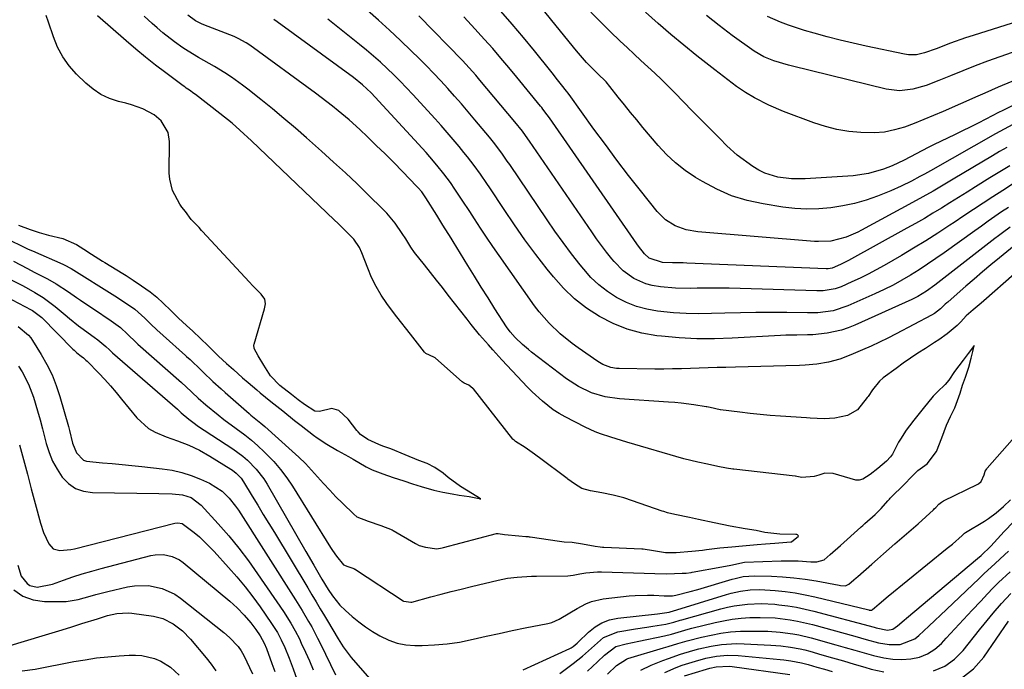
# Model space of a CAD drawing. Units: inches. Extents: x 1875354 to 1880617, y 474959 to 480354.
# Drawn here: x 1876891 to 1877197, y 478038 to 478240 of the extents above; entities that cross this region are included whole.
import ezdxf

# ---------------------------------------------------------------- set-up
doc = ezdxf.new("R2010")
doc.units = ezdxf.units.IN
doc.header["$MEASUREMENT"] = 0
doc.layers.add('7', color=7, linetype='Continuous')
doc.layers.add('8', color=7, linetype='Continuous')

msp = doc.modelspace()

# ---------------------------------------------------------------- linework, layer by layer
at = {"layer": '7', "color": 18}
for points in [[(1876888.81, 478170.85, 1774), (1876891.4, 478169.55, 1774), (1876893.96, 478168.34, 1774), (1876895.25, 478167.77, 1774), (1876904.68, 478163.64, 1774), (1876905.12, 478163.45, 1774), (1876907.24, 478162.33, 1774), (1876908.07, 478161.83, 1774), (1876920.04, 478154.38, 1774), (1876920.87, 478153.85, 1774), (1876922.93, 478152.53, 1774), (1876927.04, 478149.68, 1774), (1876930.13, 478146.9, 1774), (1876932, 478145.07, 1774), (1876933.87, 478143.27, 1774), (1876935.83, 478141.48, 1774), (1876942.81, 478135.29, 1774), (1876943.16, 478134.98, 1774), (1876944.2, 478134.04, 1774), (1876947.63, 478130.77, 1774), (1876948.32, 478130.1, 1774), (1876951.33, 478127.2, 1774), (1876953.85, 478124.88, 1774), (1876955.13, 478123.74, 1774), (1876962.54, 478117.28, 1774), (1876963.14, 478116.77, 1774), (1876966.2, 478114.28, 1774), (1876967.4, 478113.25, 1774), (1876975.97, 478105.59, 1774), (1876978.03, 478103.68, 1774), (1876980.04, 478101.72, 1774), (1876981.97, 478099.68, 1774), (1876983.85, 478097.59, 1774), (1876985.71, 478095.49, 1774), (1876987.61, 478093.42, 1774), (1876989.56, 478091.39, 1774), (1876991.54, 478089.4, 1774), (1876995.06, 478085.95, 1774), (1876996.06, 478085.18, 1774), (1876999.56, 478083.8, 1774), (1877003.52, 478082.49, 1774), (1877007, 478081.13, 1774), (1877007.35, 478080.93, 1774), (1877014.27, 478076.83, 1774), (1877015.4, 478076.27, 1774), (1877017.41, 478075.67, 1774), (1877020.88, 478075.25, 1774), (1877022.51, 478075.47, 1774), (1877023, 478075.58, 1774), (1877039.42, 478079.92, 1774), (1877039.98, 478080, 1774), (1877041.94, 478079.62, 1774), (1877046.36, 478079.24, 1774), (1877048.59, 478079.08, 1774), (1877049.24, 478079.01, 1774), (1877049.57, 478078.96, 1774), (1877049.9, 478078.92, 1774), (1877059.06, 478077.55, 1774), (1877060.48, 478077.39, 1774), (1877062.95, 478077.26, 1774), (1877066.13, 478076.76, 1774), (1877070.04, 478076.02, 1774), (1877071.61, 478075.82, 1774), (1877072.42, 478075.76, 1774), (1877072.82, 478075.74, 1774), (1877084.61, 478075.2, 1774), (1877084.96, 478075.18, 1774), (1877088.2, 478074.72, 1774), (1877091.97, 478074.06, 1774), (1877095.22, 478074.09, 1774), (1877100.15, 478074.5, 1774), (1877103.39, 478074.8, 1774), (1877104.67, 478074.95, 1774), (1877108.84, 478075.49, 1774), (1877112.51, 478075.85, 1774), (1877115.92, 478076.13, 1774), (1877120.46, 478076.51, 1774), (1877123.06, 478076.72, 1774), (1877125.93, 478076.95, 1774), (1877130.86, 478077.35, 1774), (1877131.06, 478077.39, 1774), (1877131.11, 478077.4, 1774), (1877133.29, 478079.11, 1774), (1877133.17, 478079.34, 1774), (1877133.01, 478079.52, 1774), (1877132.76, 478079.62, 1774), (1877132.48, 478079.66, 1774), (1877127.52, 478079.72, 1774), (1877122.8, 478080.3, 1774), (1877120.11, 478080.86, 1774), (1877116.72, 478081.41, 1774), (1877112.08, 478082.27, 1774), (1877109.52, 478082.81, 1774), (1877107.02, 478083.33, 1774), (1877102.23, 478084.34, 1774), (1877099.37, 478084.94, 1774), (1877094.83, 478085.86, 1774), (1877092.56, 478086.42, 1774), (1877091.45, 478086.77, 1774), (1877090.9, 478086.95, 1774), (1877079.36, 478090.97, 1774), (1877078.99, 478091.1, 1774), (1877075.69, 478091.92, 1774), (1877072.19, 478092.59, 1774), (1877068.68, 478093.25, 1774), (1877065.92, 478093.97, 1774), (1877063.64, 478095.37, 1774), (1877061.56, 478096.87, 1774), (1877061.35, 478097.03, 1774), (1877052.81, 478103.48, 1774), (1877052.12, 478104, 1774), (1877051.23, 478104.66, 1774), (1877048.32, 478106.74, 1774), (1877045.37, 478108.55, 1774), (1877044.88, 478108.94, 1774), (1877044.66, 478109.17, 1774), (1877044.56, 478109.29, 1774), (1877032.24, 478124.92, 1774), (1877032.12, 478125.07, 1774), (1877030.83, 478126.1, 1774), (1877029.41, 478126.67, 1774), (1877028.74, 478127.12, 1774), (1877020.45, 478134.46, 1774), (1877020.33, 478134.56, 1774), (1877019.96, 478134.81, 1774), (1877017.5, 478135.9, 1774), (1877017.15, 478136.25, 1774), (1877017.07, 478136.35, 1774), (1877013.42, 478140.98, 1774), (1877011.53, 478143.4, 1774), (1877009.65, 478145.83, 1774), (1877007.79, 478148.28, 1774), (1877005.39, 478151.49, 1774), (1877003.63, 478154.08, 1774), (1877002.02, 478156.76, 1774), (1877000.64, 478159.56, 1774), (1876999.42, 478162.44, 1774), (1876997.64, 478167.17, 1774), (1876996.9, 478168.88, 1774), (1876995.14, 478171.4, 1774), (1876992.54, 478173.99, 1774), (1876990.2, 478176.28, 1774), (1876989.02, 478177.42, 1774), (1876963.34, 478202.01, 1774), (1876959.73, 478205.33, 1774), (1876957.26, 478207.46, 1774), (1876953.44, 478210.53, 1774), (1876945.86, 478216.38, 1774), (1876945.4, 478216.73, 1774), (1876944, 478217.75, 1774), (1876943.06, 478218.42, 1774), (1876942.59, 478218.76, 1774), (1876942.12, 478219.11, 1774), (1876936.68, 478223.15, 1774), (1876933.53, 478225.55, 1774), (1876930.41, 478228, 1774), (1876927.36, 478230.53, 1774), (1876924.35, 478233.1, 1774), (1876915.45, 478240.9, 1774)], [(1876889.34, 478164.56, 1776), (1876893.67, 478162.33, 1776), (1876895.83, 478161.2, 1776), (1876899.9, 478159.08, 1776), (1876902.57, 478157.58, 1776), (1876906.42, 478155.06, 1776), (1876908.96, 478153.32, 1776), (1876910.22, 478152.46, 1776), (1876916.79, 478147.99, 1776), (1876917.08, 478147.79, 1776), (1876919.71, 478146.06, 1776), (1876922.56, 478143.95, 1776), (1876924.73, 478141.89, 1776), (1876927.43, 478139.32, 1776), (1876927.99, 478138.82, 1776), (1876941.55, 478126.93, 1776), (1876941.77, 478126.74, 1776), (1876942.82, 478125.78, 1776), (1876944.91, 478123.76, 1776), (1876946.75, 478122, 1776), (1876949.1, 478119.94, 1776), (1876952.91, 478116.85, 1776), (1876954.75, 478115.42, 1776), (1876958.5, 478112.65, 1776), (1876961.2, 478110.64, 1776), (1876963.29, 478108.97, 1776), (1876965.3, 478107.21, 1776), (1876967.25, 478105.39, 1776), (1876970.25, 478102.3, 1776), (1876972.34, 478099.87, 1776), (1876974.25, 478097.3, 1776), (1876976.05, 478094.64, 1776), (1876987.88, 478075.62, 1776), (1876988.48, 478074.69, 1776), (1876989.75, 478072.88, 1776), (1876991.92, 478070.2, 1776), (1876993.2, 478069.7, 1776), (1876994.5, 478069.27, 1776), (1876995.15, 478069.04, 1776), (1876995.39, 478068.92, 1776), (1876995.5, 478068.85, 1776), (1876995.62, 478068.78, 1776), (1877010.39, 478059.05, 1776), (1877010.5, 478058.98, 1776), (1877010.62, 478058.92, 1776), (1877012.79, 478058.58, 1776), (1877013.1, 478058.65, 1776), (1877019.05, 478060.25, 1776), (1877022.19, 478061.08, 1776), (1877025.33, 478061.89, 1776), (1877028.47, 478062.69, 1776), (1877031.62, 478063.47, 1776), (1877039.9, 478065.48, 1776), (1877042.85, 478066.08, 1776), (1877045.83, 478066.43, 1776), (1877050.33, 478066.67, 1776), (1877051.84, 478066.7, 1776), (1877061.59, 478066.81, 1776), (1877063.21, 478066.98, 1776), (1877065.34, 478067.44, 1776), (1877067.22, 478067.73, 1776), (1877070.86, 478068.02, 1776), (1877072.08, 478068.01, 1776), (1877088.58, 478067.49, 1776), (1877092.41, 478067.46, 1776), (1877097.15, 478067.6, 1776), (1877098.32, 478067.67, 1776), (1877099.88, 478067.86, 1776), (1877100.26, 478067.93, 1776), (1877109.44, 478069.56, 1776), (1877112.23, 478070.13, 1776), (1877116.45, 478071.01, 1776), (1877127.93, 478071.45, 1776), (1877129.67, 478071.49, 1776), (1877133.15, 478071.42, 1776), (1877137.1, 478071.14, 1776), (1877138.98, 478071.17, 1776), (1877141.22, 478071.81, 1776), (1877143.12, 478073.43, 1776), (1877146.27, 478076.24, 1776), (1877152.59, 478081.92, 1776), (1877152.75, 478082.07, 1776), (1877153.23, 478082.5, 1776), (1877153.9, 478083.09, 1776), (1877157.07, 478085.86, 1776), (1877158.98, 478087.73, 1776), (1877161.04, 478090.15, 1776), (1877161.53, 478090.66, 1776), (1877161.78, 478090.91, 1776), (1877166.33, 478095.36, 1776), (1877168.32, 478097.48, 1776), (1877170.39, 478099.51, 1776), (1877173.28, 478101.65, 1776), (1877176.11, 478105.44, 1776), (1877177.77, 478109.69, 1776), (1877179.22, 478113.66, 1776), (1877180.49, 478116.37, 1776), (1877181.86, 478119, 1776), (1877183.48, 478123.6, 1776), (1877184.26, 478126.06, 1776), (1877185.11, 478128.57, 1776), (1877186.16, 478131.62, 1776), (1877186.95, 478134.51, 1776), (1877187.45, 478136.55, 1776), (1877187.87, 478138.35, 1776), (1877186.38, 478136.43, 1776), (1877186, 478135.94, 1776), (1877184.39, 478133.84, 1776), (1877181.76, 478130.31, 1776), (1877179.94, 478127.67, 1776), (1877178.79, 478126.29, 1776), (1877176.43, 478123.97, 1776), (1877175.09, 478122.6, 1776), (1877171.96, 478118.8, 1776), (1877169.15, 478115.16, 1776), (1877167.76, 478113.44, 1776), (1877166.76, 478112.08, 1776), (1877164.93, 478109.28, 1776), (1877164.38, 478108.31, 1776), (1877162.44, 478104.66, 1776), (1877161.85, 478103.76, 1776), (1877160.59, 478102.46, 1776), (1877157.89, 478100.18, 1776), (1877155.58, 478098.28, 1776), (1877153.22, 478096.87, 1776), (1877152.13, 478096.51, 1776), (1877151.63, 478096.49, 1776), (1877151.38, 478096.52, 1776), (1877151.13, 478096.57, 1776), (1877144, 478098.64, 1776), (1877141.45, 478098.73, 1776), (1877139.59, 478098.1, 1776), (1877138.15, 478097.63, 1776), (1877134.29, 478097.41, 1776), (1877132.72, 478097.7, 1776), (1877132.37, 478097.75, 1776), (1877132.2, 478097.77, 1776), (1877113.22, 478099.93, 1776), (1877112.83, 478099.97, 1776), (1877110.9, 478100.28, 1776), (1877108.25, 478100.82, 1776), (1877105.03, 478101.5, 1776), (1877101.97, 478102.14, 1776), (1877097.66, 478103.16, 1776), (1877079.94, 478108.39, 1776), (1877078.29, 478108.89, 1776), (1877074.99, 478109.89, 1776), (1877071.71, 478110.96, 1776), (1877070.11, 478111.58, 1776), (1877066.98, 478113.02, 1776), (1877060.78, 478116.22, 1776), (1877058.91, 478117.28, 1776), (1877057.09, 478118.42, 1776), (1877053.7, 478121.06, 1776), (1877050.53, 478123.99, 1776), (1877049, 478125.52, 1776), (1877047.5, 478127.07, 1776), (1877041.08, 478133.95, 1776), (1877038.27, 478137.01, 1776), (1877036.9, 478138.56, 1776), (1877034.19, 478141.71, 1776), (1877031.56, 478144.92, 1776), (1877030.27, 478146.55, 1776), (1877024.45, 478154.05, 1776), (1877022.61, 478156.4, 1776), (1877020.77, 478158.75, 1776), (1877018.91, 478161.09, 1776), (1877017.06, 478163.42, 1776), (1877013.98, 478167.31, 1776), (1877012.84, 478168.97, 1776), (1877011.26, 478171.56, 1776), (1877010.16, 478173.25, 1776), (1877007.92, 478176.46, 1776), (1877005.4, 478179.49, 1776), (1877004.03, 478180.91, 1776), (1876999.71, 478185.13, 1776), (1876996.1, 478188.6, 1776), (1876992.47, 478192.03, 1776), (1876988.79, 478195.41, 1776), (1876985.08, 478198.76, 1776), (1876980.43, 478202.9, 1776), (1876976.93, 478205.96, 1776), (1876973.39, 478208.98, 1776), (1876969.8, 478211.94, 1776), (1876966.18, 478214.86, 1776), (1876962.18, 478218.04, 1776), (1876960.52, 478219.32, 1776), (1876957.11, 478221.76, 1776), (1876955.04, 478223.13, 1776), (1876951.8, 478225.14, 1776), (1876950.16, 478226.09, 1776), (1876946.84, 478227.95, 1776), (1876943.58, 478229.93, 1776), (1876941.99, 478230.96, 1776), (1876939.42, 478232.74, 1776), (1876935.78, 478235.58, 1776), (1876934.03, 478237.09, 1776), (1876932.48, 478238.5, 1776), (1876930.01, 478240.76, 1776)], [(1876890.92, 478175.77, 1772), (1876894.49, 478174.41, 1772), (1876897.36, 478173.49, 1772), (1876898.81, 478173.09, 1772), (1876900.27, 478172.71, 1772), (1876904.73, 478171.62, 1772), (1876908.95, 478169.76, 1772), (1876911.22, 478168.38, 1772), (1876913.58, 478166.81, 1772), (1876915.87, 478165.32, 1772), (1876916.97, 478164.63, 1772), (1876917.69, 478164.18, 1772), (1876923.29, 478160.78, 1772), (1876924.37, 478160.12, 1772), (1876926.5, 478158.75, 1772), (1876929.17, 478156.97, 1772), (1876931.82, 478155.12, 1772), (1876933.86, 478153.45, 1772), (1876935.84, 478151.6, 1772), (1876938.26, 478149.25, 1772), (1876940.67, 478146.9, 1772), (1876943.14, 478144.57, 1772), (1876945.05, 478142.82, 1772), (1876947.43, 478140.58, 1772), (1876949.81, 478138.31, 1772), (1876953.08, 478135.09, 1772), (1876955.53, 478132.8, 1772), (1876957.72, 478130.89, 1772), (1876960.56, 478128.4, 1772), (1876962.24, 478126.93, 1772), (1876964.93, 478124.63, 1772), (1876966.05, 478123.67, 1772), (1876969.28, 478121.03, 1772), (1876973, 478118.08, 1772), (1876976.72, 478115.12, 1772), (1876978.78, 478113.49, 1772), (1876982.56, 478110.53, 1772), (1876983.71, 478109.68, 1772), (1876986.75, 478107.75, 1772), (1876990.07, 478105.75, 1772), (1876993.41, 478103.85, 1772), (1876994.89, 478103.08, 1772), (1876998.91, 478100.71, 1772), (1877000.81, 478099.75, 1772), (1877004.07, 478098.52, 1772), (1877007.37, 478097.41, 1772), (1877010.68, 478096.31, 1772), (1877013.33, 478095.45, 1772), (1877016.03, 478094.62, 1772), (1877019.93, 478093.43, 1772), (1877022.76, 478092.81, 1772), (1877025.65, 478092.28, 1772), (1877027.85, 478091.89, 1772), (1877030.91, 478091.46, 1772), (1877034.02, 478090.84, 1772), (1877034.29, 478090.77, 1772), (1877034.55, 478090.7, 1772), (1877034.18, 478090.92, 1772), (1877032.01, 478092.26, 1772), (1877028.21, 478094.57, 1772), (1877024.46, 478097.32, 1772), (1877022.82, 478098.71, 1772), (1877020.23, 478100.52, 1772), (1877017.85, 478101.69, 1772), (1877015.35, 478102.62, 1772), (1877011.01, 478104.43, 1772), (1877006.6, 478106.29, 1772), (1877004.13, 478107.16, 1772), (1877002.91, 478107.63, 1772), (1876999.49, 478109.15, 1772), (1876997.18, 478110.71, 1772), (1876996.41, 478111.52, 1772), (1876996.06, 478111.95, 1772), (1876993.36, 478115.55, 1772), (1876990.48, 478118.18, 1772), (1876988.32, 478118.79, 1772), (1876984.42, 478117.86, 1772), (1876982.98, 478118.01, 1772), (1876979.77, 478120.05, 1772), (1876977.77, 478121.55, 1772), (1876975.76, 478123.14, 1772), (1876972.15, 478126.01, 1772), (1876969.23, 478128.98, 1772), (1876967.14, 478132.29, 1772), (1876965.36, 478135.23, 1772), (1876964.12, 478137.48, 1772), (1876964.05, 478138.59, 1772), (1876964.11, 478138.86, 1772), (1876967.37, 478149.84, 1772), (1876967.62, 478151.31, 1772), (1876967.5, 478152.77, 1772), (1876966.33, 478154.36, 1772), (1876963.69, 478156.98, 1772), (1876962.57, 478158.16, 1772), (1876948.09, 478173.88, 1772), (1876947.82, 478174.17, 1772), (1876947, 478175.04, 1772), (1876944.53, 478177.58, 1772), (1876942.82, 478180.04, 1772), (1876941.68, 478181.43, 1772), (1876941.25, 478182, 1772), (1876941.06, 478182.3, 1772), (1876938.81, 478186.6, 1772), (1876937.91, 478190.11, 1772), (1876937.77, 478191.94, 1772), (1876937.82, 478201.85, 1772), (1876937.41, 478204.62, 1772), (1876935.25, 478208.23, 1772), (1876933.11, 478210.07, 1772), (1876929.5, 478211.94, 1772), (1876926.05, 478213.22, 1772), (1876924.27, 478213.72, 1772), (1876921.99, 478214.28, 1772), (1876919.18, 478215.22, 1772), (1876916.51, 478216.43, 1772), (1876914.08, 478218.06, 1772), (1876911.8, 478219.96, 1772), (1876908.98, 478222.73, 1772), (1876906.7, 478225.32, 1772), (1876904.68, 478228.09, 1772), (1876903.08, 478231.11, 1772), (1876901.75, 478234.31, 1772), (1876900.2, 478238.94, 1772), (1876899.5, 478240.96, 1772)], [(1877200.25, 478160.53, 1778), (1877190.83, 478152.23, 1778), (1877190.04, 478151.54, 1778), (1877187.55, 478149.51, 1778), (1877185.39, 478147.62, 1778), (1877183.75, 478145.73, 1778), (1877182.62, 478144.6, 1778), (1877179.49, 478142.05, 1778), (1877176.89, 478140.16, 1778), (1877175.54, 478139.28, 1778), (1877172.68, 478137.47, 1778), (1877170.37, 478135.97, 1778), (1877168.07, 478134.45, 1778), (1877165.81, 478132.88, 1778), (1877163.57, 478131.28, 1778), (1877159.53, 478128.33, 1778), (1877158.42, 478127.29, 1778), (1877156.3, 478124.59, 1778), (1877154.91, 478122.55, 1778), (1877154.65, 478122.19, 1778), (1877151.56, 478118.45, 1778), (1877148.47, 478116.62, 1778), (1877144.53, 478115.83, 1778), (1877141.26, 478115.61, 1778), (1877136.87, 478115.82, 1778), (1877135.78, 478115.89, 1778), (1877127.64, 478116.45, 1778), (1877124.49, 478116.69, 1778), (1877121.36, 478116.97, 1778), (1877118.22, 478117.3, 1778), (1877115.09, 478117.67, 1778), (1877109.07, 478118.44, 1778), (1877108.96, 478118.45, 1778), (1877105.82, 478119.08, 1778), (1877104.82, 478119.29, 1778), (1877104.53, 478119.36, 1778), (1877100.73, 478119.94, 1778), (1877096.83, 478120.45, 1778), (1877094.87, 478120.64, 1778), (1877092.91, 478120.79, 1778), (1877077.65, 478121.82, 1778), (1877073.22, 478122.45, 1778), (1877068.93, 478123.73, 1778), (1877064.88, 478125.62, 1778), (1877061.14, 478128.08, 1778), (1877050.31, 478136.35, 1778), (1877049.34, 478137.12, 1778), (1877047.47, 478138.72, 1778), (1877045.23, 478140.85, 1778), (1877043.64, 478142.67, 1778), (1877042.59, 478144.16, 1778), (1877038.95, 478149.82, 1778), (1877036.81, 478153.17, 1778), (1877034.69, 478156.53, 1778), (1877032.6, 478159.9, 1778), (1877030.51, 478163.28, 1778), (1877025.93, 478170.77, 1778), (1877025.31, 478171.79, 1778), (1877022.79, 478175.85, 1778), (1877021.52, 478177.87, 1778), (1877020.89, 478178.89, 1778), (1877017.48, 478184.29, 1778), (1877016.2, 478186.14, 1778), (1877015.11, 478187.43, 1778), (1877014.73, 478187.84, 1778), (1877010.2, 478192.52, 1778), (1877007.52, 478195.25, 1778), (1877004.82, 478197.95, 1778), (1877002.08, 478200.61, 1778), (1876999.31, 478203.25, 1778), (1876996.92, 478205.5, 1778), (1876993.63, 478208.5, 1778), (1876990.24, 478211.38, 1778), (1876988.51, 478212.78, 1778), (1876984.99, 478215.51, 1778), (1876983.21, 478216.84, 1778), (1876962.84, 478231.71, 1778), (1876961.68, 478232.5, 1778), (1876959.2, 478233.83, 1778), (1876957.9, 478234.39, 1778), (1876948.48, 478238.08, 1778), (1876947.81, 478238.37, 1778), (1876945.87, 478239.36, 1778), (1876943.54, 478241.1, 1778)], [(1877199.04, 478175.17, 1782), (1877196.62, 478173.42, 1782), (1877195.42, 478172.52, 1782), (1877194.23, 478171.61, 1782), (1877175.62, 478157.19, 1782), (1877173.06, 478155.33, 1782), (1877170.38, 478153.65, 1782), (1877168.5, 478152.7, 1782), (1877150.76, 478144.7, 1782), (1877148.69, 478143.87, 1782), (1877146.58, 478143.16, 1782), (1877142.22, 478142.24, 1782), (1877137.76, 478141.75, 1782), (1877136.09, 478141.68, 1782), (1877132.73, 478141.66, 1782), (1877129.38, 478141.58, 1782), (1877127.7, 478141.5, 1782), (1877112.71, 478140.66, 1782), (1877107.2, 478140.49, 1782), (1877101.69, 478140.5, 1782), (1877096.18, 478140.79, 1782), (1877090.69, 478141.27, 1782), (1877089.26, 478141.43, 1782), (1877084.58, 478142.26, 1782), (1877080.02, 478143.46, 1782), (1877075.64, 478145.22, 1782), (1877071.39, 478147.36, 1782), (1877067.41, 478149.99, 1782), (1877063.67, 478152.89, 1782), (1877060.27, 478156.18, 1782), (1877057.11, 478159.75, 1782), (1877055.19, 478162.17, 1782), (1877051.7, 478166.69, 1782), (1877048.28, 478171.28, 1782), (1877044.99, 478175.95, 1782), (1877041.77, 478180.68, 1782), (1877037.34, 478187.37, 1782), (1877036.39, 478188.79, 1782), (1877034.46, 478191.6, 1782), (1877032.48, 478194.38, 1782), (1877030.4, 478197.09, 1782), (1877029.33, 478198.41, 1782), (1877027.85, 478200.21, 1782), (1877026.01, 478202.41, 1782), (1877024.15, 478204.6, 1782), (1877022.25, 478206.75, 1782), (1877020.33, 478208.89, 1782), (1877013.42, 478216.46, 1782), (1877011.48, 478218.53, 1782), (1877009.51, 478220.58, 1782), (1877007.5, 478222.57, 1782), (1877005.45, 478224.54, 1782), (1877003.35, 478226.46, 1782), (1877001.22, 478228.34, 1782), (1876999.05, 478230.17, 1782), (1876996.85, 478231.96, 1782), (1876987.03, 478239.78, 1782)], [(1877198.5, 478181.32, 1784), (1877196.38, 478179.9, 1784), (1877194.27, 478178.45, 1784), (1877192.17, 478177, 1784), (1877190.09, 478175.53, 1784), (1877188.01, 478174.05, 1784), (1877178.5, 478167.22, 1784), (1877175.94, 478165.42, 1784), (1877173.35, 478163.66, 1784), (1877170.73, 478161.95, 1784), (1877168.08, 478160.28, 1784), (1877165.39, 478158.69, 1784), (1877162.65, 478157.17, 1784), (1877159.86, 478155.76, 1784), (1877157.03, 478154.43, 1784), (1877148.63, 478150.68, 1784), (1877144.08, 478149.2, 1784), (1877139.32, 478148.57, 1784), (1877136.11, 478148.5, 1784), (1877129.68, 478148.62, 1784), (1877124.86, 478148.68, 1784), (1877120.04, 478148.68, 1784), (1877115.22, 478148.6, 1784), (1877110.4, 478148.47, 1784), (1877106.27, 478148.33, 1784), (1877102.33, 478148.28, 1784), (1877098.39, 478148.35, 1784), (1877094.46, 478148.59, 1784), (1877089.51, 478149.06, 1784), (1877086.17, 478149.65, 1784), (1877082.91, 478150.51, 1784), (1877079.78, 478151.76, 1784), (1877076.75, 478153.29, 1784), (1877073.91, 478155.17, 1784), (1877071.23, 478157.23, 1784), (1877068.79, 478159.58, 1784), (1877066.52, 478162.12, 1784), (1877065.39, 478163.52, 1784), (1877062.73, 478166.93, 1784), (1877060.12, 478170.39, 1784), (1877057.6, 478173.91, 1784), (1877055.13, 478177.47, 1784), (1877043.54, 478194.65, 1784), (1877042.79, 478195.74, 1784), (1877041.26, 478197.91, 1784), (1877038.88, 478201.1, 1784), (1877038.06, 478202.13, 1784), (1877037.22, 478203.16, 1784), (1877032.7, 478208.57, 1784), (1877030.63, 478211.03, 1784), (1877028.53, 478213.47, 1784), (1877026.41, 478215.89, 1784), (1877024.27, 478218.29, 1784), (1877022.09, 478220.66, 1784), (1877019.89, 478223.01, 1784), (1877017.64, 478225.31, 1784), (1877015.36, 478227.59, 1784), (1877012.88, 478230.03, 1784), (1877009.56, 478233.23, 1784), (1877006.2, 478236.38, 1784), (1877002.79, 478239.47, 1784), (1876999.33, 478242.52, 1784)], [(1877199.77, 478188.51, 1786), (1877196.71, 478186.58, 1786), (1877193.67, 478184.63, 1786), (1877190.65, 478182.65, 1786), (1877187.64, 478180.67, 1786), (1877184.63, 478178.67, 1786), (1877181.62, 478176.67, 1786), (1877180.26, 478175.76, 1786), (1877176.56, 478173.34, 1786), (1877172.83, 478170.96, 1786), (1877169.05, 478168.65, 1786), (1877165.25, 478166.39, 1786), (1877159.87, 478163.26, 1786), (1877157.41, 478161.89, 1786), (1877154.93, 478160.57, 1786), (1877152.41, 478159.34, 1786), (1877149.86, 478158.16, 1786), (1877146.48, 478156.66, 1786), (1877144.68, 478156.01, 1786), (1877140.89, 478155.4, 1786), (1877139.92, 478155.37, 1786), (1877138.96, 478155.37, 1786), (1877115.11, 478156.1, 1786), (1877111.77, 478156.18, 1786), (1877108.43, 478156.22, 1786), (1877105.1, 478156.22, 1786), (1877101.76, 478156.19, 1786), (1877099.82, 478156.16, 1786), (1877095.09, 478156.24, 1786), (1877090.37, 478156.61, 1786), (1877087.76, 478157.04, 1786), (1877085.8, 478157.55, 1786), (1877082.1, 478159.22, 1786), (1877078.79, 478161.58, 1786), (1877075.95, 478164.51, 1786), (1877075.26, 478165.36, 1786), (1877073.64, 478167.41, 1786), (1877072.06, 478169.48, 1786), (1877070.52, 478171.59, 1786), (1877069.02, 478173.73, 1786), (1877049.71, 478201.9, 1786), (1877049.17, 478202.68, 1786), (1877047.51, 478204.98, 1786), (1877045.15, 478207.94, 1786), (1877034.29, 478220.89, 1786), (1877032.97, 478222.44, 1786), (1877030.96, 478224.72, 1786), (1877028.87, 478226.94, 1786), (1877015.33, 478240.9, 1786)], [(1877198.9, 478194.25, 1788), (1877195.79, 478192.39, 1788), (1877192.69, 478190.49, 1788), (1877188.27, 478187.72, 1788), (1877185.63, 478186.07, 1788), (1877182.99, 478184.42, 1788), (1877180.34, 478182.78, 1788), (1877177.7, 478181.13, 1788), (1877175.04, 478179.5, 1788), (1877172.37, 478177.9, 1788), (1877169.67, 478176.35, 1788), (1877166.96, 478174.82, 1788), (1877148.84, 478164.82, 1788), (1877146.32, 478163.54, 1788), (1877143.73, 478162.44, 1788), (1877142.46, 478162.24, 1788), (1877141.82, 478162.23, 1788), (1877098.62, 478164.02, 1788), (1877097.48, 478164.06, 1788), (1877094.07, 478164.11, 1788), (1877091, 478164.21, 1788), (1877086.89, 478165.53, 1788), (1877085.4, 478166.91, 1788), (1877083.57, 478169.28, 1788), (1877083.06, 478169.99, 1788), (1877055.87, 478209.14, 1788), (1877055.22, 478210.07, 1788), (1877053.84, 478211.88, 1788), (1877053.49, 478212.32, 1788), (1877053.13, 478212.76, 1788), (1877045.76, 478221.77, 1788), (1877043.29, 478224.76, 1788), (1877040.8, 478227.73, 1788), (1877038.26, 478230.66, 1788), (1877035.68, 478233.55, 1788), (1877031.69, 478237.94, 1788), (1877029.26, 478240.58, 1788)], [(1877199.88, 478207.05, 1792), (1877197.16, 478205.64, 1792), (1877195.81, 478204.91, 1792), (1877194.46, 478204.16, 1792), (1877174.27, 478192.73, 1792), (1877172.41, 478191.68, 1792), (1877171.01, 478190.9, 1792), (1877168.36, 478189.47, 1792), (1877165.2, 478187.88, 1792), (1877161.95, 478186.49, 1792), (1877157.8, 478184.85, 1792), (1877154.27, 478183.61, 1792), (1877150.69, 478182.56, 1792), (1877147.04, 478181.78, 1792), (1877143.34, 478181.18, 1792), (1877139.62, 478180.89, 1792), (1877135.89, 478180.79, 1792), (1877132.17, 478181.01, 1792), (1877128.45, 478181.44, 1792), (1877122.28, 478182.41, 1792), (1877117.32, 478183.5, 1792), (1877112.5, 478184.95, 1792), (1877107.89, 478186.96, 1792), (1877103.41, 478189.33, 1792), (1877101.25, 478190.65, 1792), (1877098.07, 478192.8, 1792), (1877095.06, 478195.13, 1792), (1877092.29, 478197.75, 1792), (1877089.69, 478200.55, 1792), (1877084.93, 478206.19, 1792), (1877082.99, 478208.52, 1792), (1877081.06, 478210.86, 1792), (1877079.16, 478213.22, 1792), (1877077.27, 478215.59, 1792), (1877074.69, 478218.86, 1792), (1877073.47, 478220.31, 1792), (1877070.78, 478222.99, 1792), (1877067.43, 478226.41, 1792), (1877064.29, 478230.02, 1792), (1877057.97, 478237.8, 1792), (1877054.4, 478242.14, 1792)], [(1877200.74, 478213.39, 1794), (1877196.72, 478211.46, 1794), (1877195.46, 478210.82, 1794), (1877191.48, 478208.76, 1794), (1877189.07, 478207.53, 1794), (1877186.65, 478206.31, 1794), (1877184.23, 478205.11, 1794), (1877181.79, 478203.92, 1794), (1877175.4, 478200.86, 1794), (1877173.53, 478199.94, 1794), (1877169.82, 478198.02, 1794), (1877166.13, 478196.05, 1794), (1877162.35, 478194.29, 1794), (1877159.72, 478193.24, 1794), (1877155.04, 478191.84, 1794), (1877150.21, 478191.16, 1794), (1877135.32, 478190.17, 1794), (1877131.05, 478190.16, 1794), (1877126.82, 478190.71, 1794), (1877122.78, 478191.97, 1794), (1877120.91, 478192.92, 1794), (1877119.11, 478194.05, 1794), (1877114.21, 478197.58, 1794), (1877111.05, 478200.42, 1794), (1877108.86, 478202.76, 1794), (1877106.48, 478205.11, 1794), (1877103.36, 478208.21, 1794), (1877100.27, 478211.36, 1794), (1877094.87, 478216.93, 1794), (1877092.81, 478219, 1794), (1877090.73, 478221.05, 1794), (1877088.61, 478223.06, 1794), (1877086.46, 478225.04, 1794), (1877084.31, 478227.01, 1794), (1877082.16, 478228.99, 1794), (1877080.03, 478230.99, 1794), (1877077.9, 478233, 1794), (1877074.75, 478236.01, 1794), (1877071.72, 478238.99, 1794), (1877068.75, 478242.03, 1794)], [(1877199.52, 478220.44, 1796), (1877195.32, 478218.65, 1796), (1877191.12, 478216.86, 1796), (1877189.03, 478215.94, 1796), (1877178.2, 478211.15, 1796), (1877175.22, 478209.86, 1796), (1877172.23, 478208.62, 1796), (1877169.21, 478207.44, 1796), (1877166.18, 478206.3, 1796), (1877163.1, 478205.39, 1796), (1877159.99, 478204.75, 1796), (1877156.82, 478204.49, 1796), (1877152.59, 478204.55, 1796), (1877148.88, 478204.94, 1796), (1877145.22, 478205.55, 1796), (1877141.63, 478206.48, 1796), (1877138.08, 478207.63, 1796), (1877128.6, 478211.17, 1796), (1877124.04, 478213.09, 1796), (1877119.63, 478215.36, 1796), (1877116.81, 478217, 1796), (1877113.98, 478218.88, 1796), (1877111.27, 478220.93, 1796), (1877108.59, 478223.03, 1796), (1877107.26, 478224.08, 1796), (1877101.71, 478228.46, 1796), (1877097.64, 478231.75, 1796), (1877093.61, 478235.09, 1796), (1877089.66, 478238.52, 1796), (1877085.75, 478242, 1796)], [(1877201.37, 478230.12, 1798), (1877195.83, 478228.17, 1798), (1877191.98, 478226.77, 1798), (1877188.14, 478225.32, 1798), (1877184.33, 478223.81, 1798), (1877180.54, 478222.25, 1798), (1877176.92, 478220.73, 1798), (1877172.92, 478219.22, 1798), (1877168.82, 478218.03, 1798), (1877164.66, 478217.52, 1798), (1877160.5, 478218.02, 1798), (1877131.45, 478225.19, 1798), (1877130.2, 478225.52, 1798), (1877125.64, 478226.88, 1798), (1877122.45, 478228.12, 1798), (1877119.51, 478229.84, 1798), (1877112.7, 478234.8, 1798), (1877108.65, 478237.84, 1798), (1877104.67, 478240.96, 1798)], [(1876888.06, 478159.17, 1778), (1876891.98, 478157.12, 1778), (1876893.33, 478156.4, 1778), (1876895.99, 478154.9, 1778), (1876898.59, 478153.29, 1778), (1876902.26, 478150.56, 1778), (1876905.41, 478147.91, 1778), (1876906.79, 478146.77, 1778), (1876909.58, 478144.55, 1778), (1876911.01, 478143.47, 1778), (1876913.71, 478141.46, 1778), (1876914.39, 478141, 1778), (1876915.6, 478140.2, 1778), (1876918.05, 478138.12, 1778), (1876919.15, 478137.06, 1778), (1876919.63, 478136.61, 1778), (1876919.96, 478136.31, 1778), (1876920.13, 478136.17, 1778), (1876940.29, 478118.56, 1778), (1876941.42, 478117.5, 1778), (1876943.79, 478115.48, 1778), (1876945.87, 478113.96, 1778), (1876946.58, 478113.47, 1778), (1876957.46, 478106.27, 1778), (1876960.59, 478103.97, 1778), (1876962.06, 478102.71, 1778), (1876964.8, 478099.97, 1778), (1876967.16, 478096.91, 1778), (1876968.2, 478095.27, 1778), (1876980.23, 478074.39, 1778), (1876982.71, 478070.08, 1778), (1876985.2, 478065.78, 1778), (1876987.11, 478062.54, 1778), (1876988.46, 478060.54, 1778), (1876990.75, 478057.73, 1778), (1876992.48, 478056.05, 1778), (1876994.61, 478054.17, 1778), (1876996.63, 478052.49, 1778), (1876998.72, 478050.91, 1778), (1877000.91, 478049.46, 1778), (1877003.16, 478048.11, 1778), (1877006.02, 478046.76, 1778), (1877008.61, 478045.87, 1778), (1877011.31, 478045.39, 1778), (1877014.09, 478045.18, 1778), (1877016.29, 478045.19, 1778), (1877020.2, 478045.33, 1778), (1877024.09, 478045.65, 1778), (1877027.96, 478046.24, 1778), (1877032.2, 478047.09, 1778), (1877036.23, 478048.01, 1778), (1877040.27, 478048.9, 1778), (1877044.31, 478049.77, 1778), (1877048.36, 478050.61, 1778), (1877055.35, 478052.02, 1778), (1877056.59, 478052.35, 1778), (1877058.95, 478053.31, 1778), (1877062.27, 478055.31, 1778), (1877064.49, 478056.65, 1778), (1877067.21, 478058.11, 1778), (1877068.93, 478058.81, 1778), (1877072.58, 478059.62, 1778), (1877080.64, 478060.55, 1778), (1877082.55, 478060.72, 1778), (1877086.37, 478060.84, 1778), (1877088.29, 478060.78, 1778), (1877091.54, 478060.61, 1778), (1877094.15, 478060.63, 1778), (1877095.2, 478060.77, 1778), (1877099.63, 478061.92, 1778), (1877101.96, 478062.58, 1778), (1877112.71, 478065.79, 1778), (1877113.55, 478066.02, 1778), (1877116.11, 478066.58, 1778), (1877119.57, 478066.84, 1778), (1877124.84, 478066.69, 1778), (1877128.34, 478066.51, 1778), (1877131.83, 478066.22, 1778), (1877135.3, 478065.77, 1778), (1877138.76, 478065.21, 1778), (1877145.88, 478063.88, 1778), (1877146.3, 478063.81, 1778), (1877147.84, 478063.75, 1778), (1877148.89, 478064.17, 1778), (1877150.5, 478065.59, 1778), (1877151.21, 478066.23, 1778), (1877151.69, 478066.65, 1778), (1877156.04, 478070.46, 1778), (1877157.83, 478072.03, 1778), (1877159.63, 478073.6, 1778), (1877163.25, 478076.72, 1778), (1877166.85, 478079.85, 1778), (1877170.41, 478083.02, 1778), (1877175.19, 478087.34, 1778), (1877175.44, 478087.58, 1778), (1877175.94, 478088.08, 1778), (1877176.91, 478089.08, 1778), (1877177.73, 478089.73, 1778), (1877178.34, 478090.07, 1778), (1877189, 478095.34, 1778), (1877189.17, 478095.43, 1778), (1877189.99, 478096.11, 1778), (1877190.91, 478098.23, 1778), (1877191.32, 478099.32, 1778), (1877191.58, 478099.8, 1778), (1877191.79, 478100.1, 1778), (1877191.9, 478100.24, 1778), (1877199.63, 478109.1, 1778)], [(1876890.81, 478144.32, 1782), (1876894.04, 478141.64, 1782), (1876894.7, 478140.83, 1782), (1876895.3, 478139.97, 1782), (1876898, 478135.64, 1782), (1876899.76, 478132.52, 1782), (1876901.35, 478129.31, 1782), (1876902.66, 478125.98, 1782), (1876903.78, 478122.57, 1782), (1876906.43, 478113.22, 1782), (1876906.76, 478112.01, 1782), (1876907.74, 478108.08, 1782), (1876908.96, 478105.06, 1782), (1876911.12, 478102.79, 1782), (1876912.06, 478102.42, 1782), (1876916.99, 478101.92, 1782), (1876920.04, 478101.68, 1782), (1876923.09, 478101.41, 1782), (1876926.14, 478101.12, 1782), (1876929.19, 478100.8, 1782), (1876935.57, 478100.09, 1782), (1876938.64, 478099.61, 1782), (1876941.65, 478098.95, 1782), (1876944.59, 478098.01, 1782), (1876947.48, 478096.9, 1782), (1876950.31, 478095.65, 1782), (1876954.22, 478093.16, 1782), (1876956.41, 478090.93, 1782), (1876958.34, 478088.47, 1782), (1876959.22, 478087.17, 1782), (1876976.98, 478059.38, 1782), (1876978.03, 478057.71, 1782), (1876979.06, 478056.04, 1782), (1876981.06, 478052.65, 1782), (1876982.02, 478050.93, 1782), (1876983.86, 478047.45, 1782), (1876984.74, 478045.69, 1782), (1876989.44, 478036.04, 1782)], [(1876890.92, 478131.97, 1784), (1876892.09, 478130.18, 1784), (1876894.07, 478126.39, 1784), (1876895.57, 478122.38, 1784), (1876896.84, 478118.09, 1784), (1876897.64, 478115.28, 1784), (1876898.4, 478112.46, 1784), (1876899.12, 478109.62, 1784), (1876899.55, 478107.9, 1784), (1876900.42, 478105.13, 1784), (1876901.5, 478102.45, 1784), (1876902.89, 478099.92, 1784), (1876904.48, 478097.48, 1784), (1876906.44, 478095.52, 1784), (1876908.62, 478093.99, 1784), (1876911.14, 478093.13, 1784), (1876913.88, 478092.7, 1784), (1876934.47, 478092.42, 1784), (1876938.68, 478092.28, 1784), (1876941.91, 478092.01, 1784), (1876944.61, 478091.11, 1784), (1876947.63, 478088.78, 1784), (1876953, 478082.92, 1784), (1876956.25, 478079.21, 1784), (1876959.39, 478075.41, 1784), (1876962.36, 478071.47, 1784), (1876965.22, 478067.45, 1784), (1876973.22, 478055.68, 1784), (1876975.49, 478052.13, 1784), (1876976.89, 478049.69, 1784), (1876978.18, 478047.19, 1784), (1876978.78, 478045.92, 1784), (1876980.09, 478043.07, 1784), (1876981.31, 478040.36, 1784), (1876982.49, 478037.64, 1784)], [(1876891.24, 478107.57, 1786), (1876892.45, 478103.01, 1786), (1876893.66, 478098.45, 1786), (1876894.87, 478093.89, 1786), (1876896.08, 478089.33, 1786), (1876897.7, 478083.22, 1786), (1876898.66, 478080.27, 1786), (1876900.31, 478076.77, 1786), (1876901.73, 478075.24, 1786), (1876903.73, 478074.66, 1786), (1876907.2, 478074.95, 1786), (1876908.34, 478075.19, 1786), (1876939.5, 478083.15, 1786), (1876940.41, 478083.29, 1786), (1876941.77, 478083.11, 1786), (1876945.52, 478080.31, 1786), (1876947.13, 478078.9, 1786), (1876950.2, 478075.95, 1786), (1876951.67, 478074.39, 1786), (1876956.18, 478069.43, 1786), (1876958.77, 478066.46, 1786), (1876961.29, 478063.43, 1786), (1876963.68, 478060.31, 1786), (1876966, 478057.12, 1786), (1876969.55, 478052.04, 1786), (1876971.35, 478049.19, 1786), (1876972.53, 478046.94, 1786), (1876973.65, 478044.49, 1786), (1876975.03, 478041.24, 1786), (1876975.67, 478039.59, 1786), (1876976.27, 478037.93, 1786), (1876979.15, 478029.7, 1786)], [(1877059.14, 478036.46, 1782), (1877063.26, 478039.52, 1782), (1877066.17, 478041.86, 1782), (1877068.95, 478044.36, 1782), (1877072.7, 478047.61, 1782), (1877077.16, 478049.41, 1782), (1877082.62, 478050.29, 1782), (1877086.19, 478050.87, 1782), (1877087.98, 478051.17, 1782), (1877092.04, 478051.83, 1782), (1877094.57, 478052.44, 1782), (1877096.45, 478053, 1782), (1877097.07, 478053.18, 1782), (1877109.12, 478056.51, 1782), (1877111.18, 478057.03, 1782), (1877113.26, 478057.46, 1782), (1877117.46, 478058.03, 1782), (1877121.69, 478058.2, 1782), (1877125.92, 478057.96, 1782), (1877127.18, 478057.83, 1782), (1877129.91, 478057.48, 1782), (1877132.63, 478057.04, 1782), (1877135.32, 478056.48, 1782), (1877138, 478055.83, 1782), (1877156.77, 478050.83, 1782), (1877157.36, 478050.68, 1782), (1877160.91, 478049.97, 1782), (1877162.54, 478050.28, 1782), (1877164.01, 478051.3, 1782), (1877166.12, 478053.07, 1782), (1877166.82, 478053.66, 1782), (1877188.93, 478072.21, 1782), (1877189.99, 478073.13, 1782), (1877193.01, 478076.07, 1782), (1877197.14, 478080.54, 1782), (1877200.05, 478083.6, 1782)], [(1876890.72, 478070.13, 1788), (1876891.76, 478066.71, 1788), (1876893.57, 478064.41, 1788), (1876894.47, 478063.78, 1788), (1876896.69, 478063.29, 1788), (1876901.51, 478064.2, 1788), (1876904.94, 478065.46, 1788), (1876907.83, 478066.48, 1788), (1876910.74, 478067.43, 1788), (1876913.68, 478068.3, 1788), (1876916.64, 478069.11, 1788), (1876932.04, 478073.09, 1788), (1876933.36, 478073.33, 1788), (1876936, 478073.4, 1788), (1876938.61, 478072.86, 1788), (1876940.98, 478071.73, 1788), (1876942.07, 478070.96, 1788), (1876956.56, 478058.91, 1788), (1876958.89, 478056.83, 1788), (1876961.08, 478054.6, 1788), (1876963.12, 478052.23, 1788), (1876964.7, 478050.12, 1788), (1876966.05, 478048.18, 1788), (1876967.27, 478045.88, 1788), (1876967.95, 478044.24, 1788), (1876969.63, 478039.61, 1788), (1876970.6, 478037.03, 1788)], [(1877067.69, 478037.18, 1784), (1877069.25, 478038.64, 1784), (1877070.8, 478040.1, 1784), (1877072.96, 478042.13, 1784), (1877076.56, 478044.83, 1784), (1877079.77, 478045.62, 1784), (1877083.65, 478046.48, 1784), (1877091.66, 478048.2, 1784), (1877093.79, 478048.71, 1784), (1877097.98, 478049.94, 1784), (1877099.03, 478050.22, 1784), (1877100.09, 478050.49, 1784), (1877107.33, 478052.28, 1784), (1877110.01, 478052.85, 1784), (1877112.71, 478053.32, 1784), (1877115.44, 478053.63, 1784), (1877118.18, 478053.82, 1784), (1877121.32, 478053.9, 1784), (1877126.02, 478053.71, 1784), (1877130.69, 478053.14, 1784), (1877133.01, 478052.74, 1784), (1877137.6, 478051.66, 1784), (1877150.78, 478048.05, 1784), (1877154.32, 478047.07, 1784), (1877158.1, 478046.02, 1784), (1877161.44, 478045.42, 1784), (1877164.82, 478045.48, 1784), (1877169.4, 478047.2, 1784), (1877170.71, 478048.23, 1784), (1877173.75, 478051.12, 1784), (1877175.59, 478052.88, 1784), (1877177.43, 478054.63, 1784), (1877179.27, 478056.38, 1784), (1877189.36, 478065.96, 1784), (1877190.99, 478067.5, 1784), (1877194.26, 478070.56, 1784), (1877195.91, 478072.08, 1784), (1877198.47, 478074.46, 1784)], [(1877073.92, 478036.2, 1786), (1877076.75, 478038.9, 1786), (1877079.79, 478040.93, 1786), (1877080.29, 478041.1, 1786), (1877091.34, 478044.41, 1786), (1877092.8, 478044.85, 1786), (1877095.73, 478045.74, 1786), (1877098.67, 478046.62, 1786), (1877103.12, 478047.74, 1786), (1877106.14, 478048.39, 1786), (1877109.15, 478048.94, 1786), (1877112.19, 478049.36, 1786), (1877115.24, 478049.58, 1786), (1877118.3, 478049.66, 1786), (1877121.79, 478049.65, 1786), (1877123.74, 478049.6, 1786), (1877127.62, 478049.32, 1786), (1877131.48, 478048.79, 1786), (1877133.4, 478048.43, 1786), (1877137.18, 478047.5, 1786), (1877144.87, 478045.34, 1786), (1877147.81, 478044.51, 1786), (1877150.74, 478043.68, 1786), (1877153.68, 478042.84, 1786), (1877156.61, 478042.01, 1786), (1877159.75, 478041.28, 1786), (1877162.53, 478040.88, 1786), (1877165.34, 478040.81, 1786), (1877168.17, 478040.96, 1786), (1877170.86, 478041.56, 1786), (1877173.38, 478042.52, 1786), (1877175.63, 478043.99, 1786), (1877177.71, 478045.81, 1786), (1877179.17, 478047.41, 1786), (1877181.84, 478050.32, 1786), (1877184.51, 478053.21, 1786), (1877187.2, 478056.1, 1786), (1877189.9, 478058.98, 1786), (1877191.96, 478061.17, 1786), (1877193.68, 478062.95, 1786), (1877195.43, 478064.69, 1786), (1877199.06, 478068.04, 1786)], [(1877175.25, 478037.32, 1788), (1877178.69, 478038.72, 1788), (1877181.71, 478040.9, 1788), (1877184.45, 478043.59, 1788), (1877189.55, 478050.02, 1788), (1877190.95, 478051.77, 1788), (1877193.8, 478055.24, 1788), (1877196.31, 478058.21, 1788), (1877199.28, 478061.27, 1788)], [(1876888.35, 478045.14, 1792), (1876898.27, 478048.15, 1792), (1876901.35, 478049.09, 1792), (1876904.43, 478050.03, 1792), (1876907.51, 478050.98, 1792), (1876910.59, 478051.94, 1792), (1876915.51, 478053.49, 1792), (1876916.13, 478053.68, 1792), (1876918.59, 478054.43, 1792), (1876921.49, 478055.07, 1792), (1876924.94, 478055.3, 1792), (1876926.09, 478055.2, 1792), (1876932.84, 478054.3, 1792), (1876935.75, 478053.58, 1792), (1876938.94, 478051.89, 1792), (1876941.82, 478049.69, 1792), (1876944.36, 478047.1, 1792), (1876949.21, 478041.35, 1792), (1876950.78, 478039.36, 1792), (1876952.22, 478037.27, 1792)], [(1877084.24, 478037.48, 1788), (1877087.52, 478039.07, 1788), (1877091.07, 478040.45, 1788), (1877092.92, 478041.15, 1788), (1877096.64, 478042.44, 1788), (1877100.41, 478043.6, 1788), (1877102.32, 478044.1, 1788), (1877106.17, 478044.93, 1788), (1877109.31, 478045.42, 1788), (1877114.03, 478045.74, 1788), (1877116.4, 478045.7, 1788), (1877124.68, 478045.3, 1788), (1877127.73, 478045.07, 1788), (1877130.77, 478044.68, 1788), (1877133.78, 478044.12, 1788), (1877135.27, 478043.76, 1788), (1877136.75, 478043.36, 1788), (1877140.51, 478042.28, 1788), (1877143.86, 478041.31, 1788), (1877147.21, 478040.34, 1788), (1877150.56, 478039.36, 1788), (1877153.91, 478038.38, 1788), (1877155.87, 478037.8, 1788), (1877159.74, 478036.92, 1788)], [(1876892.1, 478037.3, 1794), (1876896.14, 478037.82, 1794), (1876908.15, 478040.14, 1794), (1876911.64, 478040.75, 1794), (1876915.15, 478041.27, 1794), (1876918.68, 478041.65, 1794), (1876922.21, 478041.94, 1794), (1876925.29, 478042.13, 1794), (1876927.28, 478042.14, 1794), (1876929.25, 478042, 1794), (1876933.12, 478041.11, 1794), (1876935.12, 478040.31, 1794), (1876938.17, 478038.44, 1794), (1876940.8, 478035.93, 1794)], [(1877097.87, 478035.69, 1792), (1877104.72, 478037.8, 1792), (1877105.69, 478038.08, 1792), (1877107.68, 478038.5, 1792), (1877111.71, 478038.71, 1792), (1877112.71, 478038.62, 1792), (1877130.57, 478036.19, 1792)]]:
    msp.add_polyline3d(points, dxfattribs=at)
at = {"layer": '8', "color": 18}
for points in [[(1877213.79, 478242.99, 1800), (1877187.53, 478234.8, 1800), (1877185.18, 478234.04, 1800), (1877180.54, 478232.37, 1800), (1877176.06, 478230.58, 1800), (1877172.43, 478229.32, 1800), (1877169.94, 478228.76, 1800), (1877167.43, 478228.72, 1800), (1877166.18, 478228.9, 1800), (1877154.29, 478231.43, 1800), (1877150.22, 478232.35, 1800), (1877146.17, 478233.32, 1800), (1877142.13, 478234.38, 1800), (1877138.12, 478235.49, 1800), (1877135.17, 478236.35, 1800), (1877132.65, 478237.13, 1800), (1877130.16, 478237.98, 1800), (1877127.7, 478238.93, 1800), (1877123.64, 478240.66, 1800)], [(1877200.26, 478169.37, 1780), (1877195.68, 478165.62, 1780), (1877193.07, 478163.45, 1780), (1877190.46, 478161.26, 1780), (1877187.87, 478159.05, 1780), (1877185.3, 478156.83, 1780), (1877179.76, 478151.99, 1780), (1877179.63, 478151.88, 1780), (1877179.36, 478151.65, 1780), (1877178.83, 478151.21, 1780), (1877177.41, 478149.83, 1780), (1877175.53, 478148.36, 1780), (1877174.61, 478147.83, 1780), (1877163.57, 478142, 1780), (1877161, 478140.68, 1780), (1877158.42, 478139.41, 1780), (1877155.81, 478138.2, 1780), (1877153.17, 478137.03, 1780), (1877149.58, 478135.49, 1780), (1877146.12, 478134.18, 1780), (1877142.54, 478133.26, 1780), (1877138.98, 478132.62, 1780), (1877135.36, 478132.24, 1780), (1877133.54, 478132.15, 1780), (1877129.37, 478132.06, 1780), (1877125.46, 478131.97, 1780), (1877121.56, 478131.88, 1780), (1877117.65, 478131.79, 1780), (1877113.74, 478131.69, 1780), (1877110.71, 478131.61, 1780), (1877107.95, 478131.54, 1780), (1877105.19, 478131.45, 1780), (1877102.43, 478131.36, 1780), (1877099.67, 478131.26, 1780), (1877096.91, 478131.17, 1780), (1877094.15, 478131.11, 1780), (1877091.38, 478131.08, 1780), (1877088.62, 478131.09, 1780), (1877077.57, 478131.2, 1780), (1877076.68, 478131.25, 1780), (1877074.95, 478131.55, 1780), (1877072.46, 478132.5, 1780), (1877070.94, 478133.41, 1780), (1877064.82, 478137.67, 1780), (1877062.91, 478139.06, 1780), (1877059.22, 478142.04, 1780), (1877055.78, 478145.29, 1780), (1877052.68, 478148.85, 1780), (1877051.26, 478150.74, 1780), (1877040.28, 478166.34, 1780), (1877038.31, 478169.17, 1780), (1877036.37, 478172.02, 1780), (1877034.46, 478174.89, 1780), (1877032.57, 478177.77, 1780), (1877031.1, 478180.06, 1780), (1877028.81, 478183.55, 1780), (1877026.49, 478187.02, 1780), (1877025.09, 478189.05, 1780), (1877023.05, 478191.8, 1780), (1877020.91, 478194.47, 1780), (1877018.67, 478197.07, 1780), (1877017.53, 478198.34, 1780), (1877000.44, 478216.89, 1780), (1876997.84, 478219.45, 1780), (1876995.01, 478221.74, 1780), (1876971.26, 478239.02, 1780), (1876970.21, 478239.77, 1780)], [(1877198.03, 478199.96, 1790), (1877195.77, 478198.68, 1790), (1877193.54, 478197.38, 1790), (1877181.37, 478190.13, 1790), (1877179.8, 478189.19, 1790), (1877176.66, 478187.33, 1790), (1877175.09, 478186.4, 1790), (1877171.92, 478184.57, 1790), (1877168.73, 478182.81, 1790), (1877152.84, 478174.24, 1790), (1877151.69, 478173.65, 1790), (1877148.1, 478172.05, 1790), (1877143.28, 478170.84, 1790), (1877139.53, 478170.69, 1790), (1877138.28, 478170.75, 1790), (1877101.97, 478173.72, 1790), (1877098.4, 478174.34, 1790), (1877094.99, 478175.58, 1790), (1877091.94, 478177.48, 1790), (1877089.39, 478180.02, 1790), (1877084.2, 478186.53, 1790), (1877080.49, 478191.25, 1790), (1877076.83, 478196.01, 1790), (1877073.25, 478200.82, 1790), (1877069.71, 478205.66, 1790), (1877062.02, 478216.37, 1790), (1877061.91, 478216.52, 1790), (1877061.69, 478216.83, 1790), (1877061.23, 478217.43, 1790), (1877059.66, 478219.41, 1790), (1877057.98, 478221.54, 1790), (1877057.13, 478222.6, 1790), (1877056.28, 478223.66, 1790), (1877051.21, 478229.97, 1790), (1877047.78, 478234.15, 1790), (1877044.3, 478238.29, 1790), (1877040.75, 478242.36, 1790)], [(1876886.98, 478153.65, 1780), (1876894.81, 478149.5, 1780), (1876895.26, 478149.25, 1780), (1876898.18, 478147.08, 1780), (1876907.84, 478137.3, 1780), (1876908.24, 478136.91, 1780), (1876909.07, 478136.15, 1780), (1876910.37, 478135.08, 1780), (1876911.15, 478134.54, 1780), (1876911.88, 478133.87, 1780), (1876912.26, 478133.5, 1780), (1876915.88, 478129.75, 1780), (1876917.71, 478127.8, 1780), (1876919.51, 478125.82, 1780), (1876921.25, 478123.8, 1780), (1876922.96, 478121.75, 1780), (1876927.7, 478115.91, 1780), (1876931.26, 478112.62, 1780), (1876933.35, 478111.42, 1780), (1876936.81, 478110.05, 1780), (1876940.32, 478108.81, 1780), (1876943.79, 478107.44, 1780), (1876947.16, 478105.87, 1780), (1876950.39, 478104.03, 1780), (1876956.84, 478100, 1780), (1876957.44, 478099.6, 1780), (1876958.56, 478098.72, 1780), (1876960.05, 478097.18, 1780), (1876960.86, 478096.01, 1780), (1876963.55, 478091.57, 1780), (1876965.27, 478088.73, 1780), (1876966.98, 478085.9, 1780), (1876968.7, 478083.06, 1780), (1876970.41, 478080.23, 1780), (1876980.77, 478063.11, 1780), (1876982.08, 478060.94, 1780), (1876983.38, 478058.76, 1780), (1876984.67, 478056.57, 1780), (1876985.96, 478054.38, 1780), (1876986.89, 478052.8, 1780), (1876988.54, 478050.01, 1780), (1876990.23, 478047.24, 1780), (1876991.82, 478044.74, 1780), (1876994.27, 478041.42, 1780), (1876995.6, 478039.83, 1780), (1877000.76, 478033.93, 1780)], [(1877047.76, 478037.62, 1780), (1877062.25, 478044.21, 1780), (1877062.62, 478044.4, 1780), (1877063.3, 478044.84, 1780), (1877064.54, 478045.91, 1780), (1877064.84, 478046.2, 1780), (1877068.04, 478049.33, 1780), (1877070.05, 478050.93, 1780), (1877072.21, 478052.23, 1780), (1877074.58, 478053.08, 1780), (1877077.09, 478053.62, 1780), (1877089.48, 478055.01, 1780), (1877093.05, 478055.5, 1780), (1877093.67, 478055.68, 1780), (1877094.08, 478055.81, 1780), (1877110.92, 478060.98, 1780), (1877112.36, 478061.38, 1780), (1877115.28, 478062.03, 1780), (1877118.25, 478062.44, 1780), (1877121.24, 478062.53, 1780), (1877126.01, 478062.21, 1780), (1877129.13, 478061.89, 1780), (1877132.24, 478061.48, 1780), (1877135.32, 478060.91, 1780), (1877138.38, 478060.25, 1780), (1877155.11, 478056.19, 1780), (1877155.25, 478056.15, 1780), (1877155.56, 478056.11, 1780), (1877156, 478056.13, 1780), (1877156.31, 478056.36, 1780), (1877156.86, 478056.85, 1780), (1877158.34, 478058.12, 1780), (1877161.17, 478060.48, 1780), (1877179.51, 478075.37, 1780), (1877181.12, 478076.7, 1780), (1877184.17, 478079.36, 1780), (1877184.87, 478080.03, 1780), (1877185.17, 478080.23, 1780), (1877191.06, 478083.81, 1780), (1877192.32, 478084.62, 1780), (1877194.71, 478086.41, 1780), (1877196.95, 478088.4, 1780), (1877199.12, 478090.47, 1780)], [(1876889.47, 478062.5, 1790), (1876892.27, 478060.51, 1790), (1876895.51, 478059.38, 1790), (1876899.04, 478058.83, 1790), (1876903.86, 478058.79, 1790), (1876905.76, 478058.87, 1790), (1876909.49, 478059.44, 1790), (1876913.14, 478060.5, 1790), (1876914.97, 478061.03, 1790), (1876918.67, 478061.97, 1790), (1876924.76, 478063.39, 1790), (1876926.92, 478063.75, 1790), (1876931.26, 478063.81, 1790), (1876935.54, 478062.91, 1790), (1876939.45, 478061.09, 1790), (1876941.25, 478059.85, 1790), (1876954.68, 478049.18, 1790), (1876956.46, 478047.64, 1790), (1876959.12, 478044.83, 1790), (1876960.13, 478043.5, 1790), (1876960.94, 478042.02, 1790), (1876963.59, 478036.36, 1790)], [(1877183.93, 478034.98, 1790), (1877187.63, 478037.92, 1790), (1877190.9, 478041.55, 1790), (1877198.49, 478052.67, 1790)], [(1877091.69, 478036.81, 1790), (1877095.28, 478038.33, 1790), (1877097.11, 478039, 1790), (1877101.23, 478040.32, 1790), (1877104.5, 478041.2, 1790), (1877107.82, 478041.83, 1790), (1877111.17, 478042.13, 1790), (1877114.53, 478042.02, 1790), (1877127.61, 478040.8, 1790), (1877128.71, 478040.69, 1790), (1877130.91, 478040.4, 1790), (1877134.17, 478039.8, 1790), (1877136.31, 478039.24, 1790), (1877138.96, 478038.46, 1790), (1877141.35, 478037.76, 1790), (1877143.74, 478037.05, 1790)]]:
    msp.add_polyline3d(points, dxfattribs=at)

doc.saveas('drawing.dxf')
